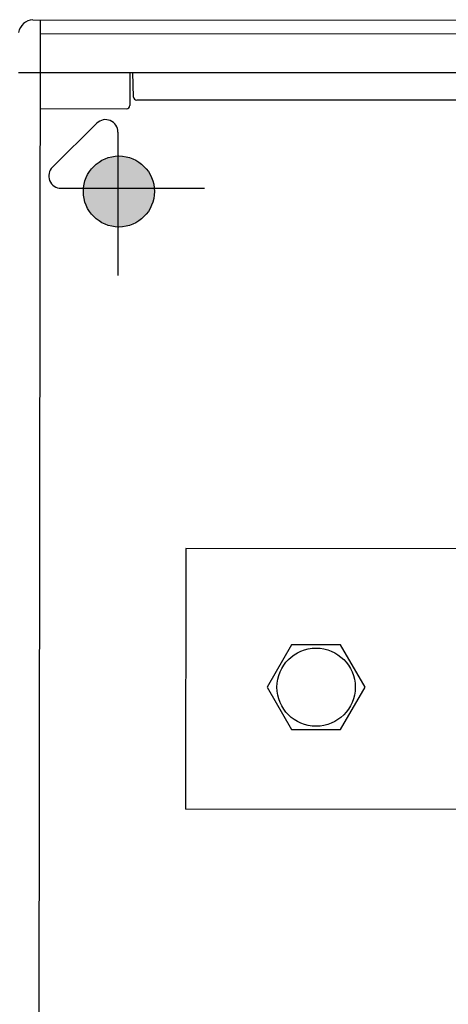
# Model space of a CAD drawing. Units: millimetres. Extents: x -3346 to 12682, y 2678 to 5344.
# Drawn here: x 4780 to 4912, y 4296 to 4598 of the extents above; entities that cross this region are included whole.
import ezdxf

# ---------------------------------------------------------------- set-up
doc = ezdxf.new("R2010")
doc.units = ezdxf.units.MM
for name, color, linetype in [('berendezés', 7, 'Continuous'), ('Doboz', 7, 'Continuous'), ('EL_berendezés', 40, 'Continuous')]:
    doc.layers.add(name, color=color, linetype=linetype)

msp = doc.modelspace()

# ---------------------------------------------------------------- hatches: boundary and pattern name
at = {"layer": 'EL_berendezés', "linetype": 'Continuous'}
h = msp.add_hatch(color=5, dxfattribs=at)
h.dxf.hatch_style = 1
h.paths.add_polyline_path([(4810.36, 4556.29), (4810.36, 4546.17), (4821.53, 4546.05, 0.404407)])
h.paths.add_polyline_path([(4810.36, 4556.29, 0.382622), (4799.8, 4546.28), (4810.36, 4546.17)])
h.paths.add_polyline_path([(4810.36, 4546.17), (4799.8, 4546.28, 0.020473), (4799.76, 4545.39, 0.406277), (4810.36, 4534.5)])
h.paths.add_polyline_path([(4821.55, 4545.39, 0.015194), (4821.53, 4546.05), (4810.36, 4546.17), (4810.36, 4534.5, 0.422195)])

# ---------------------------------------------------------------- linework, layer by layer
at = {"color": 5}
msp.add_lwpolyline([(4863.67, 4406.3), (4856.17, 4393.3), (4863.67, 4380.3), (4878.68, 4380.3), (4886.19, 4393.3), (4878.68, 4406.3)], close=True, dxfattribs=at)
msp.add_circle((4871.18, 4393.3), 12, dxfattribs=at)
at = {"layer": 'berendezés', "color": 5, "linetype": 'Continuous', "lineweight": 30}
for p, q in [((4922.47, 4435.76), (4831.18, 4435.87)), ((4922.47, 4355.76), (4831.15, 4355.87))]:
    msp.add_line(p, q, dxfattribs=at)
at = {"layer": 'Doboz', "color": 7, "linetype": 'Continuous', "lineweight": -3}
for p, q in [((4784.26, 4598.1), (5305.8, 4597.42)), ((4786.54, 4598.1), (4785.45, 3757.32)), ((4786.54, 4598.1), (4785.45, 3757.32)), ((4786.53, 4593.84), (5304.24, 4593.51)), ((4779.9, 4581.93), (5309.9, 4581.93)), ((4813.99, 4581.93), (4813.99, 4573.37)), ((4815.13, 4574.37), (4814.99, 4581.93)), ((4786.5, 4570.87), (4813.01, 4570.74)), ((4813.99, 4573.37), (4813.99, 4573.01)), ((4813.99, 4573.01), (4813.99, 4571.89)), ((4813.99, 4571.89), (4813.99, 4571.74)), ((5009.17, 4573.39), (4816.13, 4573.39))]:
    msp.add_line(p, q, dxfattribs=at)
for centre, radius, start, end in [((4784.54, 4593.4), 4.71, 93.4616, 170.4529), ((4816.13, 4574.39), 1, 181, 270), ((4812.99, 4571.74), 1, 271, 0)]:
    msp.add_arc(centre, radius, start, end, dxfattribs=at)
at = {"layer": 'EL_berendezés', "color": 5, "linetype": 'Continuous'}
for p, q in [((4790.27, 4552.88), (4803.87, 4566.33)), ((4810.36, 4563.62), (4810.36, 4519.59)), ((4792.91, 4546.36), (4836.94, 4546.36))]:
    msp.add_line(p, q, dxfattribs=at)
at = {"layer": 'EL_berendezés', "color": 5, "linetype": 'Continuous', "lineweight": 30}
msp.add_line((4831.18, 4435.87), (4831.15, 4355.87), dxfattribs=at)
at = {"layer": 'EL_berendezés', "color": 5, "linetype": 'Continuous'}
msp.add_circle((4810.66, 4545.39), 10.9, dxfattribs=at)
for centre, start, end in [((4806.55, 4563.62), 0, 134.6844), ((4792.95, 4550.17), 134.6844, 269.3953)]:
    msp.add_arc(centre, 3.81, start, end, dxfattribs=at)

doc.saveas('drawing.dxf')
